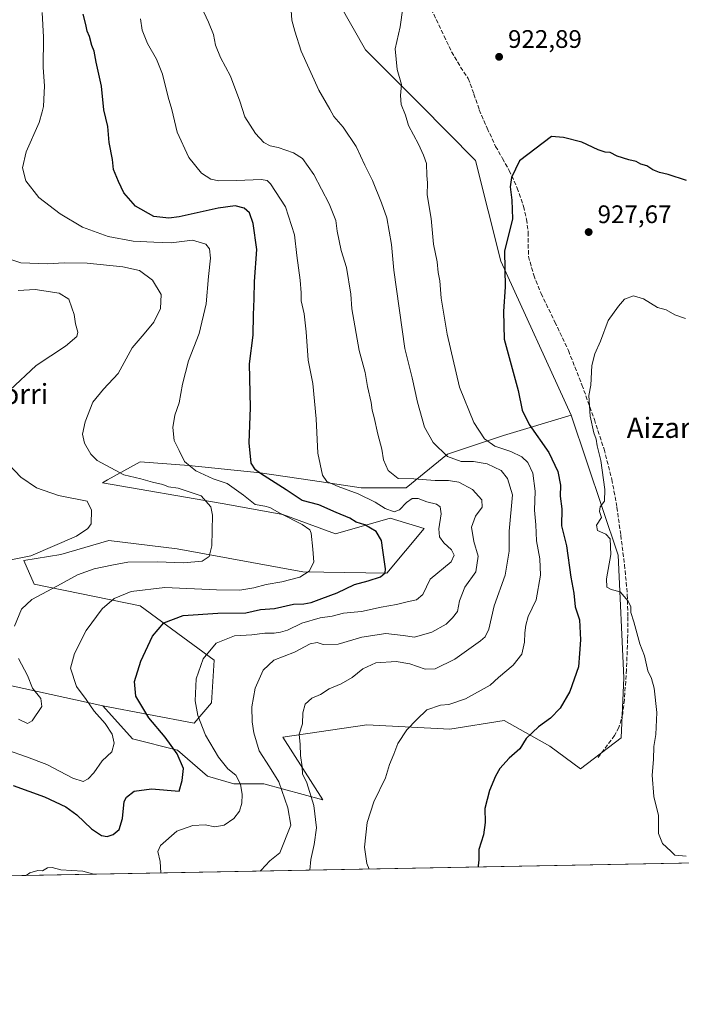
# Model space of a CAD drawing. Units: metres. Extents: x 627443 to 630905, y 4755063 to 4757440.
# Drawn here: x 630189 to 630450, y 4755063 to 4755452 of the extents above; entities that cross this region are included whole.
import ezdxf
from ezdxf.enums import TextEntityAlignment as Align

# ---------------------------------------------------------------- set-up
doc = ezdxf.new("R2010")
doc.units = ezdxf.units.M
doc.header["$MEASUREMENT"] = 0
doc.linetypes.add('DGN Style 3', pattern=[2.307223458686699, 1.648016756204785, -0.6592067024819142])
for name, color, linetype, lineweight in [('Agrupación de edificios CxS', 7, 'Continuous', 0), ('Comarca CxS', 21, 'Continuous', 0), ('Comunidad Autónoma CxS', 142, 'Continuous', 0), ('Curva de nivel maestra', 30, 'Continuous', 30), ('Curva de nivel normal', 30, 'Continuous', 0), ('Entidad de ámbito territorial CxS', 92, 'Continuous', 0), ('Matorral CxS', 135, 'Continuous', 0), ('Municipio CxS', 4, 'Continuous', 0), ('Pastizal CxS', 92, 'Continuous', 0), ('Prado CxS', 92, 'Continuous', 0), ('Provincia CxS', 1, 'Continuous', 0), ('Punto de cota en terreno', 7, 'Continuous', 0), ('Rótulo de punto de cota en terreno', 7, 'Continuous', 0), ('Senda', 7, 'DGN Style 3', 0), ('Texto cartográfico', 7, 'Continuous', 0)]:
    doc.layers.add(name, color=color, linetype=linetype, lineweight=lineweight)
doc.styles.add('Style-Arial', font='txt')

# ---------------------------------------------------------------- blocks, each defined once
blk = doc.blocks.new('*U5')
at = {"layer": 'Prado CxS', "color": 92, "linetype": 'Continuous', "lineweight": 0}
blk.add_polyline3d([(630304.2768999999, 4755477.124700001, 916.5141000000004), (630325.3101000005, 4755440.0283, 918.8188999999984), (630346.7106999997, 4755418.6231, 920.7277000000032), (630368.7812999999, 4755396.304500001, 923.1975999999995), (630378.7533, 4755356.556500001, 924.668399999995), (630406.4649, 4755295.6951, 928.5654999999971), (630379.8197, 4755287.695699999, 922.1572000000016), (630357.6322999997, 4755280.3005, 915.3600000000006), (630341.3608999997, 4755266.988100001, 909.933999999994), (630323.6107000001, 4755266.988299999, 907.1689000000043), (630304.3816999998, 4755269.948100001, 904.0106999999989), (630283.6734999996, 4755272.906500001, 900.2097999999969), (630255.5697, 4755275.865300001, 895.0305999999982), (630236.3404999999, 4755277.345699999, 892.2663999999932), (630223.5005000001, 4755270.1951, 888.5895000000019), (630221.4391000001, 4755269.0471, 888.0249999999943), (630268.7313000001, 4755260.809900001, 891.4513000000006), (630292.7023, 4755256.5023, 895.5534999999946), (630313.4833000004, 4755248.8409, 896.9618999999948), (630335.0415000003, 4755254.996300001, 903.9067000000069), (630348.5094999997, 4755250.9169, 902.9314000000013), (630333.7138999999, 4755233.361500001, 899.9470000000002), (630300.5239000004, 4755233.863299999, 894.4720999999992), (630250.9617, 4755242.877499999, 888.2333999999975), (630223.9285000004, 4755246.257300001, 886.1411999999982), (630205.0263, 4755240.648700001, 885.733600000007), (630190.4581000004, 4755238.346100001, 884.654800000004), (630194.5268999999, 4755228.928099999, 888.0660000000062), (630236.3180999998, 4755220.346100001, 896.4959999999993), (630265.6047, 4755198.9395, 905.7124999999943), (630264.4773000004, 4755182.0407, 906.2271000000038), (630257.6989000002, 4755174.115900001, 904.1647999999988), (630221.6738999998, 4755180.9157, 896.4171999999963), (630169.8589000005, 4755192.1831, 885.1487000000053)], dxfattribs=at)
blk = doc.blocks.new('*U12')
at = {"layer": 'Pastizal CxS', "color": 92, "linetype": 'Continuous', "lineweight": 0}
for points in [[(630528.9256999996, 4755452.9199, 923.9496999999974), (630542.2383000003, 4755427.760500001, 926.4302000000026), (630564.4247000003, 4755398.160300001, 929.6615000000021), (630580.6951000001, 4755367.0811, 931.9584000000032), (630588.8317, 4755349.984099999, 932.7934999999999), (630596.0708999997, 4755337.608100001, 933.2372000000032), (630604.3618999999, 4755321.229499999, 933.357999999993), (630604.8668999998, 4755312.894500001, 933.1775999999956), (630549.5729, 4755234.1479, 931.8509999999952), (630510.1969, 4755172.155900001, 930.1499999999943), (630500.6821, 4755162.905900001, 930.5043000000006), (630499.4013, 4755160.829500001, 930.5629000000046), (630470.8992, 4755119.17, 930.2255000000005), (629951.0947000004, 4755109.391000001, 868.4955000000045)], [(630169.8589000005, 4755192.1831, 885.1487000000053), (630221.6738999998, 4755180.9157, 896.4171999999963), (630233.3787000002, 4755167.888499999, 896.5818), (630251.1287000002, 4755163.450099999, 900.4100999999937), (630262.9625000004, 4755153.095699999, 901.9265000000015), (630273.3163000002, 4755150.137499999, 904.3249999999971), (630285.1495000003, 4755150.1373, 907.4799999999959), (630308.4064999997, 4755143.7357, 915.910600000003), (630292.6370999999, 4755168.5209, 912.8015000000015), (630325.7795000002, 4755173.4331, 917.968200000003), (630358.6136999996, 4755171.709100001, 921.4649000000064), (630380.0157000005, 4755175.088500001, 923.0019999999931), (630398.0377000002, 4755164.949100001, 925.8248000000023), (630410.2105, 4755156.0439, 927.5678999999947), (630426.1980999997, 4755168.327299999, 928.5049), (630427.3255000003, 4755191.986099999, 928.6695000000036), (630425.0736999996, 4755240.4301, 930.3871000000073), (630406.4649, 4755295.6951, 928.5654999999971), (630378.7533, 4755356.556500001, 924.668399999995), (630368.7812999999, 4755396.304500001, 923.1975999999995), (630346.7106999997, 4755418.6231, 920.7277000000032), (630325.3101000005, 4755440.0283, 918.8188999999984), (630304.2768999999, 4755477.124700001, 916.5141000000004)]]:
    blk.add_polyline3d(points, dxfattribs=at)
blk = doc.blocks.new('5PATER')
at = {"layer": 'Agrupación de edificios CxS', "linetype": 'Continuous', "lineweight": 0}
h = blk.add_hatch(color=51, dxfattribs=at)
edge = h.paths.add_edge_path()
edge.add_ellipse((0, 0), major_axis=(-0.1095731443231308, -0.1110710700762829), ratio=0.9994222409660322, start_angle=0, end_angle=360)

msp = doc.modelspace()

# ---------------------------------------------------------------- linework, layer by layer
at = {"layer": 'Comarca CxS', "color": 21, "linetype": 'Continuous', "lineweight": 0, "flags": 128}
msp.add_lwpolyline([(630696.5589999993, 4755457.772), (630690.9330000007, 4755446.814), (630688.4839999997, 4755443.144999999), (630682.5779999995, 4755434.233999998), (630677.5359999993, 4755427.749000001), (630672.9049999992, 4755421.794000001), (630662.2520000001, 4755408.153000002), (630653.5129999992, 4755395.602), (630637.4289999999, 4755373.333000001), (630602.5030000001, 4755318.188999998), (630597.0370000004, 4755309.557999999), (630572.8990000001, 4755277.538000001), (630542.9570000002, 4755235.137999999), (630531.9630000001, 4755216.803999999), (630528.7299999995, 4755211.413000002), (630516.2810000007, 4755191.255999999), (630513.0489999988, 4755184.574999998), (630506.8459999998, 4755173.976000001), (630503.9280000003, 4755168.054), (630499.4369999989, 4755160.776), (630470.9754193833, 4755119.171425849), (628085.6122991964, 4755074.295896356)], dxfattribs=at)
at = {"layer": 'Comunidad Autónoma CxS', "color": 142, "linetype": 'Continuous', "lineweight": 0, "flags": 128}
msp.add_lwpolyline([(628085.6122991964, 4755074.295896356), (627486.2400009714, 4755063.019982422), (627481.9684829707, 4755292.777199029), (627454.5621662994, 4756766.913334273), (627443.2300009722, 4757376.449982397), (628553.238496545, 4757397.326492718), (629600.6225088359, 4757417.025191628), (630841.8700009985, 4757440.369982398), (630854.2709573678, 4756790.873752873), (630873.2949900188, 4755794.495964929), (630886.0400009978, 4755126.979982423), (630470.9754193833, 4755119.171425849)], close=True, dxfattribs=at)
at = {"layer": 'Curva de nivel maestra', "color": 30, "linetype": 'Continuous', "lineweight": 30, "flags": 128}
for points, elevation in [([(630186.2800000003, 4755149.420100001), (630198.5899999999, 4755145.0001), (630206.9600000001, 4755141.0101), (630211.3899999997, 4755137.840100001), (630217.0999999996, 4755132.390100001), (630221.1200000001, 4755129.7401), (630223.3600000005, 4755129.340100001), (630225.7599999999, 4755130.090100001), (630228.0199999996, 4755132.120100001), (630229.4299999997, 4755136.440099999), (630230.0499999998, 4755143.100099999), (630230.9500000002, 4755144.890100001), (630233.9400000004, 4755147.270099999), (630240.7800000003, 4755148.130100001), (630251.8099999997, 4755147.170100001), (630252.9900000002, 4755151.440099999), (630253.5099999999, 4755156.100099999), (630251.0199999996, 4755161.9001), (630246.2199999997, 4755168.590100001), (630239.7999999998, 4755176.140100001), (630234.6100000005, 4755184.7501), (630234.1399999997, 4755190.4801), (630236.6200000001, 4755198.620100001), (630241.2699999996, 4755208.4801), (630245.6799999997, 4755213.6501), (630253.3700000001, 4755216.620100001), (630267.04, 4755217.5001), (630278.0800000001, 4755217.640100001), (630283.8700000001, 4755218.920100001), (630289.4400000004, 4755219.340100001), (630296.8200000003, 4755221.120100001), (630300.9500000002, 4755221.2401), (630303.79, 4755221.6801), (630308.0800000001, 4755223.3301), (630314.0999999996, 4755225.4801), (630321.0199999996, 4755228.850099999), (630326.29, 4755230.2401), (630331.2800000003, 4755231.8101), (630333.0300000003, 4755233.4901), (630333.2199999997, 4755235.0801), (630332.0800000001, 4755242.360099999), (630331.5999999996, 4755246.220100001), (630329.5, 4755249.790100001), (630325.0499999998, 4755252.340100001), (630321.6600000003, 4755253.4801), (630319.0700000003, 4755254.9901), (630313.6600000003, 4755257.2601), (630306.9000000004, 4755260.3301), (630300.2999999998, 4755262.030099999), (630294.0300000003, 4755266.2501), (630283.8700000001, 4755272.7401), (630281.8899999997, 4755274.170100001), (630280.2100000001, 4755276.770099999), (630279.3399999999, 4755284.770099999), (630279.9400000004, 4755298.770099999), (630279.5599999997, 4755316.0601), (630280.9800000006, 4755327.280099999), (630281.0300000003, 4755335.4001), (630281.2999999998, 4755341.640100001), (630281.4400000004, 4755348.5801), (630282.3600000005, 4755361.140100001), (630280.9900000002, 4755371.460100001), (630279.4600000001, 4755375.590100001), (630277.4299999997, 4755377.4901), (630273.8099999997, 4755378.390100001), (630267.1399999997, 4755377.4801), (630251.7800000003, 4755374.020099999), (630247.6699999999, 4755373.540100001), (630241.7400000002, 4755374.2501), (630234.5599999997, 4755378.280099999), (630229.8499999996, 4755383.4901), (630227.8399999999, 4755388.030099999), (630225.8899999997, 4755392.800100001), (630225.3899999997, 4755396.690099999), (630224.1600000003, 4755403.4101), (630223.6100000005, 4755409.7401), (630222.0700000003, 4755416.3201), (630221.0999999996, 4755425.7301), (630218.9800000006, 4755435.190099999), (630218.1399999997, 4755439.450099999), (630217.2599999999, 4755441.700099999), (630216.4000000004, 4755445.2501), (630215.4600000001, 4755447.420100001), (630214.8799999999, 4755450.020099999), (630213.8600000005, 4755454.100099999)], 900), ([(630452.0499999998, 4755388.440099999), (630444.7999999998, 4755390.7401), (630441.3300000001, 4755391.540100001), (630438.6600000003, 4755392.620100001), (630436.3600000005, 4755394.140100001), (630433.9900000002, 4755394.9001), (630432.1100000005, 4755395.9801), (630429.25, 4755396.5601), (630424.6200000001, 4755398.0001), (630421.9400000004, 4755399.520099999), (630419.8399999999, 4755399.640100001), (630417.1100000005, 4755400.4801), (630410.7000000002, 4755403.530099999), (630403.4299999997, 4755405.440099999), (630398.7400000002, 4755405.770099999), (630386.0800000001, 4755396.140100001), (630382.9500000002, 4755389.620100001), (630382.4500000002, 4755385.920100001), (630383.0199999996, 4755380.640100001), (630383.3200000003, 4755373.280099999), (630380.2300000006, 4755360.520099999), (630380.4199999999, 4755346.450099999), (630379.75, 4755336.640100001), (630380, 4755325.770099999), (630385.5700000003, 4755305.530099999), (630387.1299999999, 4755297.6801), (630389.8600000005, 4755291.9801), (630397.6399999997, 4755281.040100001), (630401.2199999997, 4755273.520099999), (630402.2199999997, 4755268.050100001), (630402.1699999999, 4755263.6801), (630402.75, 4755258.6801), (630402.7000000002, 4755252.0001), (630404.6799999997, 4755244.100099999), (630406.4000000004, 4755231.770099999), (630407.5800000001, 4755225.4101), (630408.0999999996, 4755220.0001), (630409.7300000006, 4755214.8201), (630410.1100000005, 4755207.020099999), (630409.7199999997, 4755201.590100001), (630409.4400000004, 4755196.3101), (630405.9500000002, 4755186.530099999), (630402.1299999999, 4755180.040100001), (630398.3799999999, 4755175.9901), (630393.6100000005, 4755172.670100001), (630388.6600000003, 4755168.050100001), (630386.2199999997, 4755163.890100001), (630382, 4755160.200099999), (630378.3099999997, 4755156.210100001), (630376.5499999998, 4755153.100099999), (630374.2699999996, 4755147.460100001), (630372.4600000001, 4755140.360099999), (630372.5, 4755134.800100001), (630371.9000000004, 4755129.920100001), (630370.0700000003, 4755124.190099999), (630370.04, 4755120.100099999), (630369.75, 4755117.770099999), (630369.7862999998, 4755117.267999999)], 925)]:
    msp.add_lwpolyline(points, dxfattribs=dict(at, elevation=elevation))
at = {"layer": 'Curva de nivel normal', "color": 30, "linetype": 'Continuous', "lineweight": 0, "flags": 128}
for points, elevation in [([(630303.3471999997, 4755116.017999999), (630303.75, 4755120.279999999), (630305.0700000003, 4755126.180000001), (630305.9199999999, 4755132.66), (630304.9199999999, 4755141.539999999), (630302.1500000004, 4755150.439999999), (630300.4500000002, 4755154.07), (630300.2599999999, 4755156.880000001), (630299.6100000005, 4755161.25), (630299.4800000006, 4755165.689999999), (630299.1799999997, 4755169.77), (630300.4600000001, 4755173.859999999), (630300.6100000005, 4755178.140000001), (630301.5499999998, 4755181.59), (630304.0599999997, 4755183.9), (630307.5999999996, 4755185.359999999), (630310.9600000001, 4755187.600000001), (630315.6399999997, 4755189.57), (630320.0700000003, 4755192.050000001), (630324.2699999996, 4755195.529999999), (630329.3799999999, 4755197.92), (630337.4100000003, 4755198.369999999), (630342.75, 4755197.560000001), (630348.8499999996, 4755195.42), (630352.8099999997, 4755195.480000001), (630360.6100000005, 4755199.4), (630370.7000000002, 4755206.58), (630372.5099999999, 4755208.199999999), (630374, 4755211.24), (630376.1200000001, 4755220.380000001), (630380.4699999997, 4755232.51), (630382.0599999997, 4755242.02), (630381.9900000002, 4755249.949999999), (630383.3600000005, 4755264.24), (630381.4100000003, 4755270.74), (630378.8099999997, 4755273.880000001), (630373.2800000003, 4755276.560000001), (630367.9000000004, 4755277.460000001), (630363, 4755277.4), (630357.6100000005, 4755279.430000001), (630351.9600000001, 4755284.930000001), (630348.5300000003, 4755290.980000001), (630345.79, 4755300.9), (630343.7199999997, 4755310.480000001), (630340.8399999999, 4755322.09), (630336.5, 4755353.029999999), (630335.6100000005, 4755363.08), (630333.7699999996, 4755373.699999999), (630331.5700000003, 4755379.529999999), (630328.0099999999, 4755388.430000001), (630325.0199999996, 4755394.430000001), (630321.6100000005, 4755401.850000001), (630316.5499999998, 4755409.460000001), (630312.7699999996, 4755413.730000001), (630311.2300000006, 4755416.539999999), (630306.8600000005, 4755424.119999999), (630299.8499999996, 4755439.439999999), (630297.3799999999, 4755447.439999999), (630296.2400000002, 4755451.77), (630295.7800000003, 4755457.4)], 915), ([(630176.3399999999, 4755165.970000001), (630191.54, 4755160.710000001), (630199.4600000001, 4755157.800000001), (630209.8099999997, 4755152.310000001), (630213.8099999997, 4755151.060000001), (630215.8099999997, 4755152.02), (630218.0199999996, 4755154.5), (630221.3399999999, 4755159.25), (630225.1100000005, 4755162.74), (630226.0999999996, 4755166.199999999), (630225.2400000002, 4755169.66), (630222.5700000003, 4755173.92), (630218.2599999999, 4755178.810000001), (630214.9900000002, 4755183.480000001), (630211.29, 4755188.58), (630208.8099999997, 4755195.77), (630210.4400000004, 4755201.550000001), (630215.0700000003, 4755210.699999999), (630221.3899999997, 4755219.210000001), (630226.1399999997, 4755223.279999999), (630232.8099999997, 4755226.060000001), (630246.1399999997, 4755227.640000001), (630266.4800000006, 4755226.680000001), (630275.7400000002, 4755226.550000001), (630281.1799999997, 4755227.460000001), (630286.0700000003, 4755228.859999999), (630292.2400000002, 4755229.859999999), (630299.4199999999, 4755231.74), (630303.0700000003, 4755234.039999999), (630304.8799999999, 4755237.619999999), (630304.4699999997, 4755242.76), (630303.8200000003, 4755249.119999999), (630303.2699999996, 4755250.449999999), (630300.29, 4755252.57), (630291.4400000004, 4755256.99), (630287.5999999996, 4755259.210000001), (630285.5, 4755259.789999999), (630281.75, 4755260.380000001), (630277.1900000004, 4755264.08), (630270.7400000002, 4755268.789999999), (630265.1900000004, 4755270.529999999), (630258.3399999999, 4755273.720000001), (630253.8399999999, 4755277.480000001), (630251.75, 4755281.710000001), (630249.8200000003, 4755285.779999999), (630249.2000000002, 4755290.83), (630250.04, 4755295.66), (630251.79, 4755300.57), (630253.0800000001, 4755307.980000001), (630255.4100000003, 4755317.16), (630259.5999999996, 4755327.949999999), (630262.4000000004, 4755339.66), (630263.3099999997, 4755350.430000001), (630264.0899999999, 4755357.720000001), (630263.7699999996, 4755361.4), (630262.2599999999, 4755363.220000001), (630257.0099999999, 4755364.859999999), (630248.5599999997, 4755363.75), (630241.79, 4755364.029999999), (630233.5599999997, 4755364.430000001), (630223.7000000002, 4755366.230000001), (630213.5700000003, 4755369.980000001), (630204.7800000003, 4755375.199999999), (630196.3799999999, 4755381.76), (630191.2800000003, 4755388.26), (630189.9100000003, 4755393.480000001), (630191.3399999999, 4755399.75), (630196.4600000001, 4755411.369999999), (630197.6299999999, 4755415.5), (630198.1600000003, 4755417.699999999), (630198.2999999998, 4755420.439999999), (630198.6600000003, 4755425.75), (630198.04, 4755433.02), (630198.1500000004, 4755445.08), (630197.6100000005, 4755454.810000001)], 895), ([(630283.7777000006, 4755115.649700001), (630284.0899999999, 4755116.01), (630287.5899999999, 4755119.640000001), (630291.4400000004, 4755122.890000001), (630295.8700000001, 4755133.77), (630294.6299999999, 4755140.680000001), (630291.04, 4755150.930000001), (630287.4699999997, 4755156.77), (630283.2999999998, 4755163.15), (630281.2100000001, 4755170.27), (630280.5700000003, 4755174.640000001), (630280.4199999999, 4755180.480000001), (630281.6900000004, 4755187.84), (630284.9600000001, 4755194.980000001), (630289.0599999997, 4755198.949999999), (630297.2800000003, 4755202.109999999), (630303.4500000002, 4755205.41), (630306.1600000003, 4755205.980000001), (630308.5499999998, 4755205.100000001), (630314.4800000006, 4755205.300000001), (630323.8099999997, 4755208.100000001), (630333.3099999997, 4755209.5), (630340.1299999999, 4755208.74), (630344.6399999997, 4755208.100000001), (630351.4800000006, 4755209.970000001), (630357.0899999999, 4755213.140000001), (630359.6200000001, 4755215.699999999), (630361.6399999997, 4755218.17), (630362.4299999997, 4755222.380000001), (630364.4699999997, 4755227.84), (630368.9000000004, 4755233.850000001), (630369.7999999998, 4755240.08), (630368.0199999996, 4755245.850000001), (630367.1200000001, 4755251.439999999), (630368.7199999997, 4755255.77), (630371.3200000003, 4755259.439999999), (630371.2699999996, 4755262.24), (630367.4800000006, 4755266.300000001), (630362.0999999996, 4755269.199999999), (630358.0099999999, 4755269.970000001), (630352.7400000002, 4755269.91), (630344.4400000004, 4755270.550000001), (630338.1600000003, 4755270.640000001), (630334.2699999996, 4755273.890000001), (630332.4400000004, 4755278.07), (630331.7100000001, 4755282.34), (630330.1299999999, 4755288.26), (630328.7800000003, 4755294.789999999), (630327.9400000004, 4755297.74), (630327.4900000002, 4755300.779999999), (630326.0599999997, 4755307.050000001), (630325.1299999999, 4755312.550000001), (630322.8200000003, 4755321.300000001), (630319.9600000001, 4755337.74), (630319.5, 4755343.460000001), (630317.79, 4755354.08), (630315.7599999999, 4755360.720000001), (630314.1699999999, 4755368.460000001), (630313.6399999997, 4755372.59), (630310.9800000006, 4755379.24), (630304.9400000004, 4755390.84), (630300.4400000004, 4755397.100000001), (630296.8600000005, 4755399.359999999), (630290.8099999997, 4755401.42), (630287.7100000001, 4755402.109999999), (630285.1699999999, 4755403.480000001), (630281.9100000003, 4755407), (630277.7199999997, 4755413.52), (630275.6799999997, 4755419.699999999), (630271.9600000001, 4755429.65), (630268.04, 4755436.930000001), (630266.0700000003, 4755441.800000001), (630265.25, 4755446.039999999), (630263.3399999999, 4755451.01), (630261.5300000003, 4755454.869999999)], 910), ([(630340.0499999998, 4755456.57), (630338.9699999997, 4755449.15), (630337.0300000003, 4755440.369999999), (630337.7599999999, 4755432.24), (630339.4800000006, 4755426.300000001), (630339.1399999997, 4755422), (630339.3399999999, 4755418.49), (630341.0599999997, 4755414.210000001), (630342.3200000003, 4755410.140000001), (630346.2400000002, 4755402.76), (630348.25, 4755398.359999999), (630349.4199999999, 4755395.17), (630349.5499999998, 4755390.439999999), (630349.7699999996, 4755387.439999999), (630349.6699999999, 4755382.730000001), (630351.2000000002, 4755373.4), (630352.1200000001, 4755363.24), (630353.5300000003, 4755356.289999999), (630353.9400000004, 4755352.119999999), (630354.5999999996, 4755348.77), (630355.2300000006, 4755341.9), (630357.54, 4755327.66), (630362.3799999999, 4755306.800000001), (630368, 4755292.859999999), (630372.3300000001, 4755286.380000001), (630376.2999999998, 4755283.470000001), (630382.7000000002, 4755281.32), (630386.9800000006, 4755279.279999999), (630389.3399999999, 4755276.960000001), (630391.2999999998, 4755272.810000001), (630392.2100000001, 4755265.720000001), (630392.0199999996, 4755258.25), (630392.4699999997, 4755252.449999999), (630392.8099999997, 4755246.100000001), (630394.1699999999, 4755238.980000001), (630394.4100000003, 4755232.550000001), (630392.6500000004, 4755222.77), (630389.4900000002, 4755216.26), (630388.6399999997, 4755212.75), (630388.1699999999, 4755209.689999999), (630388.0899999999, 4755206.029999999), (630387.04, 4755201.359999999), (630383.6399999997, 4755197.029999999), (630377.8099999997, 4755192.130000001), (630374.4699999997, 4755189.060000001), (630364.7800000003, 4755183.67), (630358.1500000004, 4755181.4), (630354.8399999999, 4755181.199999999), (630349.4600000001, 4755179.350000001), (630345.5999999996, 4755175.550000001), (630341.5800000001, 4755171.380000001), (630338, 4755166.100000001), (630336.4199999999, 4755161.77), (630334.8300000001, 4755157.77), (630333.1399999997, 4755152.5), (630328.5300000003, 4755143.039999999), (630325.9299999997, 4755134.84), (630324.8799999999, 4755125.100000001), (630325.8799999999, 4755118.680000001), (630326.7152000006, 4755116.457599999)], 920), ([(630244.5766000003, 4755114.9122), (630244.2000000002, 4755119.439999999), (630243.2800000003, 4755123.390000001), (630244.3200000003, 4755125.699999999), (630250.8099999997, 4755131.350000001), (630257.2000000002, 4755133.66), (630262.0199999996, 4755133.9), (630265.7800000003, 4755133.180000001), (630269.4699999997, 4755133.74), (630273.3899999997, 4755136.4), (630275.5999999996, 4755139.369999999), (630276.4600000001, 4755142.52), (630276.6200000001, 4755145.939999999), (630275.9100000003, 4755149.939999999), (630274.1100000005, 4755153.480000001), (630270.9699999997, 4755156.08), (630267.2300000006, 4755160.67), (630262.1799999997, 4755169.310000001), (630259.1399999997, 4755177.109999999), (630258.1299999999, 4755182.930000001), (630258.4400000004, 4755191.550000001), (630261.2400000002, 4755199.539999999), (630266.3300000001, 4755205.65), (630273.6200000001, 4755208.5), (630280.4000000004, 4755208.9), (630285.5899999999, 4755209.550000001), (630289.2000000002, 4755209.57), (630291.7400000002, 4755210.07), (630294.4800000006, 4755210.74), (630300.1900000004, 4755213.550000001), (630307.3799999999, 4755215.67), (630312.0800000001, 4755216.369999999), (630316.5700000003, 4755217.529999999), (630323.7300000006, 4755218.119999999), (630331.4500000002, 4755219.930000001), (630337.4800000006, 4755220.880000001), (630341.8099999997, 4755222.029999999), (630345.4900000002, 4755222.779999999), (630347.9199999999, 4755224.92), (630350.7699999996, 4755230.949999999), (630359.1200000001, 4755237.74), (630360.2699999996, 4755240.359999999), (630359.2699999996, 4755242.550000001), (630356.2400000002, 4755245.350000001), (630354.54, 4755247.720000001), (630354.2100000001, 4755250.77), (630355.1799999997, 4755256.77), (630354.8200000003, 4755259.58), (630353.2599999999, 4755260.619999999), (630349.5599999997, 4755261.550000001), (630346.0800000001, 4755262.800000001), (630343.7800000003, 4755262.75), (630341.4600000001, 4755261.289999999), (630338.75, 4755258.34), (630336.6799999997, 4755257.539999999), (630333.0599999997, 4755258.92), (630329.1399999997, 4755261.4), (630322.4400000004, 4755264.66), (630314.4900000002, 4755267.600000001), (630309.9800000006, 4755269.58), (630308.3499999996, 4755272.050000001), (630306.4299999997, 4755280.720000001), (630305.7999999998, 4755294.27), (630304.54, 4755308.230000001), (630302.6699999999, 4755317.480000001), (630301.9000000004, 4755328.619999999), (630301.0599999997, 4755335.74), (630299.8600000005, 4755340.880000001), (630299.9100000003, 4755344.050000001), (630299.54, 4755349.09), (630298.1399999997, 4755358.76), (630297.3300000001, 4755366.960000001), (630293.6600000003, 4755377.949999999), (630287.7599999999, 4755387.060000001), (630286.5, 4755388.369999999), (630284.1200000001, 4755388.779999999), (630274.4900000002, 4755388.449999999), (630267.3499999996, 4755388.33), (630264.2800000003, 4755389), (630260.5700000003, 4755391.25), (630255.5599999997, 4755397.539999999), (630250.9600000001, 4755407.560000001), (630248.8499999996, 4755416.42), (630247.4400000004, 4755421.359999999), (630245.2100000001, 4755430.42), (630242.8600000005, 4755436.279999999), (630239.2800000003, 4755442.480000001), (630237.1699999999, 4755447.75), (630236.4600000001, 4755452.300000001)], 905), ([(630186.7300000006, 4755212.4), (630189.54, 4755219.060000001), (630193.6299999999, 4755222.850000001), (630203.7400000002, 4755228.32), (630211.6299999999, 4755232.710000001), (630218.1399999997, 4755234.980000001), (630225.1600000003, 4755236.49), (630231.54, 4755237.640000001), (630243.1600000003, 4755237.74), (630253.4800000006, 4755237.34), (630260.8099999997, 4755238.02), (630263.5899999999, 4755239.880000001), (630264.5899999999, 4755244.130000001), (630264.9500000002, 4755256.220000001), (630264.1900000004, 4755259.51), (630260.4800000006, 4755263.800000001), (630251.4000000004, 4755266.83), (630247.5099999999, 4755267.480000001), (630245.2999999998, 4755268.300000001), (630241.2100000001, 4755269.26), (630236.5800000001, 4755270.539999999), (630229.9400000004, 4755272.189999999), (630219.3799999999, 4755277.83), (630216.9500000002, 4755280.300000001), (630214.3899999997, 4755284.689999999), (630213.6399999997, 4755288.16), (630214.6600000003, 4755293.050000001), (630217.6600000003, 4755300.84), (630221.8799999999, 4755305.949999999), (630227.6600000003, 4755312.16), (630233.1699999999, 4755322.279999999), (630237.9000000004, 4755327.869999999), (630241.6900000004, 4755332.52), (630244.4199999999, 4755337.789999999), (630244.6100000005, 4755343.4), (630241.2199999997, 4755349.109999999), (630236.0999999996, 4755352.84), (630229.4800000006, 4755354.300000001), (630215.4800000006, 4755355.720000001), (630206.3799999999, 4755355.92), (630199.7599999999, 4755355.439999999), (630189.2999999998, 4755355.930000001), (630182.4600000001, 4755358.09)], 890), ([(630184.8899999997, 4755305.66), (630195.3200000003, 4755315.33), (630206.9000000004, 4755323.01), (630211.3300000001, 4755326.75), (630211.7400000002, 4755328.49), (630210.79, 4755331.810000001), (630210.3700000001, 4755335.439999999), (630209.4199999999, 4755338.100000001), (630208.2599999999, 4755341.480000001), (630204.4500000002, 4755343.939999999), (630194.8600000005, 4755345.310000001), (630188.1399999997, 4755344.9)], 885), ([(630451.5499999998, 4755333.859999999), (630447.4500000002, 4755335.41), (630443.9900000002, 4755337.289999999), (630440.5899999999, 4755338.210000001), (630435.0499999998, 4755341.680000001), (630431.0700000003, 4755342.82), (630427.5700000003, 4755341.59), (630425.1699999999, 4755338.77), (630421.0999999996, 4755333.060000001), (630418.0599999997, 4755324.92), (630415.7800000003, 4755319.91), (630414.6299999999, 4755315.300000001), (630414.2800000003, 4755307.57), (630413.4900000002, 4755303.449999999), (630414.0099999999, 4755295.300000001), (630415.3799999999, 4755288.680000001), (630416.3300000001, 4755286.180000001), (630416.7699999996, 4755283.550000001), (630418.1799999997, 4755277.82), (630419.7699999996, 4755266.310000001), (630419.5999999996, 4755261.76), (630417.9000000004, 4755259.49), (630417.7000000002, 4755257.66), (630418.4900000002, 4755255.300000001), (630416.5300000003, 4755252.289999999), (630416.8200000003, 4755250.119999999), (630420.1600000003, 4755248.779999999), (630421.8399999999, 4755246.930000001), (630422.0899999999, 4755240.680000001), (630420.3899999997, 4755231.09), (630420.5199999996, 4755227.84), (630422.2400000002, 4755226.890000001), (630425.7699999996, 4755225.91), (630429.04, 4755222.32), (630430, 4755220), (630430.04, 4755217.800000001), (630431.2400000002, 4755214.100000001), (630433.54, 4755205.4), (630435.4500000002, 4755200.619999999), (630436.7800000003, 4755194.730000001), (630438.2400000002, 4755191.77), (630439.2999999998, 4755187.9), (630440.2400000002, 4755178.300000001), (630439.8799999999, 4755169.619999999), (630439.1600000003, 4755164.84), (630438.9600000001, 4755159.680000001), (630438.4400000004, 4755153.5), (630439.1299999999, 4755145.130000001), (630440.9199999999, 4755137.600000001), (630440.8899999997, 4755130.5), (630442.5899999999, 4755126.59), (630445.8099999997, 4755123.449999999), (630447.4400000004, 4755121.890000001), (630451.9100000003, 4755121.529999999)], 930), ([(630183.2999999998, 4755238.17), (630193.1399999997, 4755240.109999999), (630211.2000000002, 4755247.890000001), (630215.7000000002, 4755250.9), (630217.0599999997, 4755252.859999999), (630217.2000000002, 4755258.24), (630215.4000000004, 4755261.77), (630204.0999999996, 4755264.02), (630195.4100000003, 4755267.029999999), (630189.3099999997, 4755271.27), (630184.5599999997, 4755276.189999999)], 885), ([(630188.2699999996, 4755175.600000001), (630191.8799999999, 4755173.970000001), (630193.7800000003, 4755175.050000001), (630197.5199999996, 4755180.59), (630197.1799999997, 4755183.859999999), (630193.8399999999, 4755187.9), (630191.8799999999, 4755192.949999999), (630188.3499999996, 4755199.640000001)], 890), ([(630191.3717, 4755113.9113), (630192.7599999999, 4755114.9), (630196, 4755115.92), (630197.8600000005, 4755115.76), (630199.7599999999, 4755116.880000001), (630201.5899999999, 4755117.100000001), (630205.0899999999, 4755116.08), (630213.7000000002, 4755115.600000001), (630218.0040999996, 4755114.4123)], 905)]:
    msp.add_lwpolyline(points, dxfattribs=dict(at, elevation=elevation))
at = {"layer": 'Entidad de ámbito territorial CxS', "color": 92, "linetype": 'Continuous', "lineweight": 0, "flags": 128}
msp.add_lwpolyline([(630696.5589999993, 4755457.772), (630690.9330000007, 4755446.814), (630688.4839999997, 4755443.144999999), (630682.5779999995, 4755434.233999998), (630677.5359999993, 4755427.749000001), (630672.9049999992, 4755421.794000001), (630662.2520000001, 4755408.153000002), (630653.5129999992, 4755395.602), (630637.4289999999, 4755373.333000001), (630602.5030000001, 4755318.188999998), (630597.0370000004, 4755309.557999999), (630572.8990000001, 4755277.538000001), (630542.9570000002, 4755235.137999999), (630531.9630000001, 4755216.803999999), (630528.7299999995, 4755211.413000002), (630516.2810000007, 4755191.255999999), (630513.0489999988, 4755184.574999998), (630506.8459999998, 4755173.976000001), (630503.9280000003, 4755168.054), (630499.4369999989, 4755160.776), (630470.9754193833, 4755119.171425849), (628085.6122991964, 4755074.295896356)], dxfattribs=at)
at = {"layer": 'Matorral CxS', "color": 135, "linetype": 'Continuous', "lineweight": 0}
msp.add_polyline3d([(630221.6738999998, 4755180.9157, 896.4171999999963), (630257.6989000002, 4755174.115900001, 904.1647999999988), (630264.4773000004, 4755182.0407, 906.2271000000038), (630265.6047, 4755198.9395, 905.7124999999943), (630236.3180999998, 4755220.346100001, 896.4959999999993), (630194.5268999999, 4755228.928099999, 888.0660000000062), (630190.4581000004, 4755238.346100001, 884.654800000004), (630205.0263, 4755240.648700001, 885.733600000007), (630223.9285000004, 4755246.257300001, 886.1411999999982), (630250.9617, 4755242.877499999, 888.2333999999975), (630300.5239000004, 4755233.863299999, 894.4720999999992), (630333.7138999999, 4755233.361500001, 899.9470000000002), (630348.5094999997, 4755250.9169, 902.9314000000013), (630335.0415000003, 4755254.996300001, 903.9067000000069), (630313.4833000004, 4755248.8409, 896.9618999999948), (630292.7023, 4755256.5023, 895.5534999999946), (630268.7313000001, 4755260.809900001, 891.4513000000006), (630221.4391000001, 4755269.0471, 888.0249999999943), (630223.5005000001, 4755270.1951, 888.5895000000019), (630236.3404999999, 4755277.345699999, 892.2663999999932), (630255.5697, 4755275.865300001, 895.0305999999982), (630283.6734999996, 4755272.906500001, 900.2097999999969), (630304.3816999998, 4755269.948100001, 904.0106999999989), (630323.6107000001, 4755266.988299999, 907.1689000000043), (630341.3608999997, 4755266.988100001, 909.933999999994), (630357.6322999997, 4755280.3005, 915.3600000000006), (630379.8197, 4755287.695699999, 922.1572000000016), (630406.4649, 4755295.6951, 928.5654999999971), (630425.0736999996, 4755240.4301, 930.3871000000073), (630427.3255000003, 4755191.986099999, 928.6695000000036), (630426.1980999997, 4755168.327299999, 928.5049), (630410.2105, 4755156.0439, 927.5678999999947), (630398.0377000002, 4755164.949100001, 925.8248000000023), (630380.0157000005, 4755175.088500001, 923.0019999999931), (630358.6136999996, 4755171.709100001, 921.4649000000064), (630325.7795000002, 4755173.4331, 917.968200000003), (630292.6370999999, 4755168.5209, 912.8015000000015), (630308.4064999997, 4755143.7357, 915.910600000003), (630285.1495000003, 4755150.1373, 907.4799999999959), (630273.3163000002, 4755150.137499999, 904.3249999999971), (630262.9625000004, 4755153.095699999, 901.9265000000015), (630251.1287000002, 4755163.450099999, 900.4100999999937), (630233.3787000002, 4755167.888499999, 896.5818)], close=True, dxfattribs=at)
for points in [[(630221.6738999998, 4755180.9157, 896.4171999999963), (630257.6989000002, 4755174.115900001, 904.1647999999988), (630264.4773000004, 4755182.0407, 906.2271000000038), (630265.6047, 4755198.9395, 905.7124999999943), (630236.3180999998, 4755220.346100001, 896.4959999999993), (630194.5268999999, 4755228.928099999, 888.0660000000062), (630190.4581000004, 4755238.346100001, 884.654800000004), (630205.0263, 4755240.648700001, 885.733600000007), (630223.9285000004, 4755246.257300001, 886.1411999999982), (630250.9617, 4755242.877499999, 888.2333999999975), (630300.5239000004, 4755233.863299999, 894.4720999999992), (630333.7138999999, 4755233.361500001, 899.9470000000002), (630348.5094999997, 4755250.9169, 902.9314000000013), (630335.0415000003, 4755254.996300001, 903.9067000000069), (630313.4833000004, 4755248.8409, 896.9618999999948), (630292.7023, 4755256.5023, 895.5534999999946), (630268.7313000001, 4755260.809900001, 891.4513000000006), (630221.4391000001, 4755269.0471, 888.0249999999943), (630223.5005000001, 4755270.1951, 888.5895000000019), (630236.3404999999, 4755277.345699999, 892.2663999999932), (630255.5697, 4755275.865300001, 895.0305999999982), (630283.6734999996, 4755272.906500001, 900.2097999999969), (630304.3816999998, 4755269.948100001, 904.0106999999989), (630323.6107000001, 4755266.988299999, 907.1689000000043), (630341.3608999997, 4755266.988100001, 909.933999999994), (630357.6322999997, 4755280.3005, 915.3600000000006), (630379.8197, 4755287.695699999, 922.1572000000016), (630406.4649, 4755295.6951, 928.5654999999971)], [(630221.6738999998, 4755180.9157, 896.4171999999963), (630233.3787000002, 4755167.888499999, 896.5818), (630251.1287000002, 4755163.450099999, 900.4100999999937), (630262.9625000004, 4755153.095699999, 901.9265000000015), (630273.3163000002, 4755150.137499999, 904.3249999999971), (630285.1495000003, 4755150.1373, 907.4799999999959), (630308.4064999997, 4755143.7357, 915.910600000003), (630292.6370999999, 4755168.5209, 912.8015000000015), (630325.7795000002, 4755173.4331, 917.968200000003), (630358.6136999996, 4755171.709100001, 921.4649000000064), (630380.0157000005, 4755175.088500001, 923.0019999999931), (630398.0377000002, 4755164.949100001, 925.8248000000023), (630410.2105, 4755156.0439, 927.5678999999947), (630426.1980999997, 4755168.327299999, 928.5049), (630427.3255000003, 4755191.986099999, 928.6695000000036), (630425.0736999996, 4755240.4301, 930.3871000000073), (630406.4649, 4755295.6951, 928.5654999999971)]]:
    msp.add_polyline3d(points, dxfattribs=at)
at = {"layer": 'Municipio CxS', "color": 4, "linetype": 'Continuous', "lineweight": 0, "flags": 128}
msp.add_lwpolyline([(630696.5589999993, 4755457.772), (630690.9330000007, 4755446.814), (630688.4839999997, 4755443.144999999), (630682.5779999995, 4755434.233999998), (630677.5359999993, 4755427.749000001), (630672.9049999992, 4755421.794000001), (630662.2520000001, 4755408.153000002), (630653.5129999992, 4755395.602), (630637.4289999999, 4755373.333000001), (630602.5030000001, 4755318.188999998), (630597.0370000004, 4755309.557999999), (630572.8990000001, 4755277.538000001), (630542.9570000002, 4755235.137999999), (630531.9630000001, 4755216.803999999), (630528.7299999995, 4755211.413000002), (630516.2810000007, 4755191.255999999), (630513.0489999988, 4755184.574999998), (630506.8459999998, 4755173.976000001), (630503.9280000003, 4755168.054), (630499.4369999989, 4755160.776), (630470.9754193833, 4755119.171425849), (628085.6122991964, 4755074.295896356)], dxfattribs=at)
at = {"layer": 'Pastizal CxS', "color": 92, "linetype": 'Continuous', "lineweight": 0, "extrusion": (-0.1180448304627039, -0.002220767560943074, 0.9930057835644623), "elevation": -84060.04179162066, "flags": 128}
msp.add_lwpolyline([(-4742419.015479794, 714875.7748850952), (-4742419.015479794, 714353.0270379179)], dxfattribs=at)
at = {"layer": 'Pastizal CxS', "color": 92, "linetype": 'Continuous', "lineweight": 0}
for points in [[(630304.2768999999, 4755477.124700001, 916.5141000000004), (630325.3101000005, 4755440.0283, 918.8188999999984), (630346.7106999997, 4755418.6231, 920.7277000000032), (630368.7812999999, 4755396.304500001, 923.1975999999995), (630378.7533, 4755356.556500001, 924.668399999995), (630406.4649, 4755295.6951, 928.5654999999971)], [(630221.6738999998, 4755180.9157, 896.4171999999963), (630233.3787000002, 4755167.888499999, 896.5818), (630251.1287000002, 4755163.450099999, 900.4100999999937), (630262.9625000004, 4755153.095699999, 901.9265000000015), (630273.3163000002, 4755150.137499999, 904.3249999999971), (630285.1495000003, 4755150.1373, 907.4799999999959), (630308.4064999997, 4755143.7357, 915.910600000003), (630292.6370999999, 4755168.5209, 912.8015000000015), (630325.7795000002, 4755173.4331, 917.968200000003), (630358.6136999996, 4755171.709100001, 921.4649000000064), (630380.0157000005, 4755175.088500001, 923.0019999999931), (630398.0377000002, 4755164.949100001, 925.8248000000023), (630410.2105, 4755156.0439, 927.5678999999947), (630426.1980999997, 4755168.327299999, 928.5049), (630427.3255000003, 4755191.986099999, 928.6695000000036), (630425.0736999996, 4755240.4301, 930.3871000000073), (630406.4649, 4755295.6951, 928.5654999999971)], [(630221.6738999998, 4755180.9157, 896.4171999999963), (630169.8589000005, 4755192.1831, 885.1487000000053), (630137.7801000001, 4755210.228700001, 880.9676999999939), (630124.8031000001, 4755215.8421, 879.607600000003), (630106.7811000004, 4755227.1085, 876.7614999999934), (630060.5988999996, 4755220.3507, 873.0004000000046), (630015.5422999999, 4755216.971899999, 868.7611999999936), (630000.8985000001, 4755222.6053, 866.979600000006), (629936.1309000002, 4755218.205700001, 861.4946999999958), (629932.8487, 4755166.767100001, 863.0700999999973), (629950.3472999996, 4755110.949100001, 868.345300000001), (629951.0946000004, 4755109.391100001, 868.4955000000045)]]:
    msp.add_polyline3d(points, dxfattribs=at)
at = {"layer": 'Prado CxS', "color": 92, "linetype": 'Continuous', "lineweight": 0}
for points in [[(630304.2768999999, 4755477.124700001, 916.5141000000004), (630325.3101000005, 4755440.0283, 918.8188999999984), (630346.7106999997, 4755418.6231, 920.7277000000032), (630368.7812999999, 4755396.304500001, 923.1975999999995), (630378.7533, 4755356.556500001, 924.668399999995), (630406.4649, 4755295.6951, 928.5654999999971)], [(630221.6738999998, 4755180.9157, 896.4171999999963), (630257.6989000002, 4755174.115900001, 904.1647999999988), (630264.4773000004, 4755182.0407, 906.2271000000038), (630265.6047, 4755198.9395, 905.7124999999943), (630236.3180999998, 4755220.346100001, 896.4959999999993), (630194.5268999999, 4755228.928099999, 888.0660000000062), (630190.4581000004, 4755238.346100001, 884.654800000004), (630205.0263, 4755240.648700001, 885.733600000007), (630223.9285000004, 4755246.257300001, 886.1411999999982), (630250.9617, 4755242.877499999, 888.2333999999975), (630300.5239000004, 4755233.863299999, 894.4720999999992), (630333.7138999999, 4755233.361500001, 899.9470000000002), (630348.5094999997, 4755250.9169, 902.9314000000013), (630335.0415000003, 4755254.996300001, 903.9067000000069), (630313.4833000004, 4755248.8409, 896.9618999999948), (630292.7023, 4755256.5023, 895.5534999999946), (630268.7313000001, 4755260.809900001, 891.4513000000006), (630221.4391000001, 4755269.0471, 888.0249999999943), (630223.5005000001, 4755270.1951, 888.5895000000019), (630236.3404999999, 4755277.345699999, 892.2663999999932), (630255.5697, 4755275.865300001, 895.0305999999982), (630283.6734999996, 4755272.906500001, 900.2097999999969), (630304.3816999998, 4755269.948100001, 904.0106999999989), (630323.6107000001, 4755266.988299999, 907.1689000000043), (630341.3608999997, 4755266.988100001, 909.933999999994), (630357.6322999997, 4755280.3005, 915.3600000000006), (630379.8197, 4755287.695699999, 922.1572000000016), (630406.4649, 4755295.6951, 928.5654999999971)], [(630221.6738999998, 4755180.9157, 896.4171999999963), (630169.8589000005, 4755192.1831, 885.1487000000053), (630137.7801000001, 4755210.228700001, 880.9676999999939), (630124.8031000001, 4755215.8421, 879.607600000003), (630106.7811000004, 4755227.1085, 876.7614999999934), (630060.5988999996, 4755220.3507, 873.0004000000046), (630015.5422999999, 4755216.971899999, 868.7611999999936), (630000.8985000001, 4755222.6053, 866.979600000006), (629936.1309000002, 4755218.205700001, 861.4946999999958), (629932.8487, 4755166.767100001, 863.0700999999973), (629950.3472999996, 4755110.949100001, 868.345300000001), (629951.0946000004, 4755109.391100001, 868.4955000000045)]]:
    msp.add_polyline3d(points, dxfattribs=at)
at = {"layer": 'Provincia CxS', "color": 1, "linetype": 'Continuous', "lineweight": 0, "flags": 128}
msp.add_lwpolyline([(628085.6122991964, 4755074.295896356), (627486.2400009714, 4755063.019982422), (627481.9684829707, 4755292.777199029), (627454.5621662994, 4756766.913334273), (627443.2300009722, 4757376.449982397), (628553.238496545, 4757397.326492718), (629600.6225088359, 4757417.025191628), (630841.8700009985, 4757440.369982398), (630854.2709573678, 4756790.873752873), (630873.2949900188, 4755794.495964929), (630886.0400009978, 4755126.979982423), (630470.9754193833, 4755119.171425849)], close=True, dxfattribs=at)
at = {"layer": 'Senda', "color": 7, "linetype": 'DGN Style 3', "lineweight": 0}
msp.add_polyline3d([(630348.2625000002, 4755462.4167, 920.4054000000034), (630356.3059, 4755445.483300001, 921.1731000000001), (630359.2978999997, 4755439.174100001, 921.6797999999982), (630364.0500999996, 4755431.2601, 922.3604999999952), (630365.8601000002, 4755428.720100001, 922.5377000000008), (630368.1201, 4755422.540100001, 922.919399999999), (630370.2100999998, 4755416.300100001, 923.3230999999943), (630373.3501000004, 4755409.0601, 923.667300000001), (630376.6700999998, 4755401.9001, 924.0681999999942), (630379.3400999998, 4755397.130100001, 924.4263999999966), (630382.0500999996, 4755392.370100001, 924.867499999993), (630385.1801000005, 4755385.440099999, 925.358699999997), (630387.6801000005, 4755378.220100001, 925.6601999999986), (630388.8300999999, 4755373.100099999, 925.9116000000067), (630389.5301000001, 4755367.920100001, 926.1882999999945), (630389.5000999998, 4755363.1801, 926.3194999999978), (630389.6601, 4755358.450099999, 926.4091000000045), (630391.7100999998, 4755350.9901, 926.672000000006), (630394.5900999998, 4755343.790100001, 927.1959000000062), (630400.0800999999, 4755332.5101, 928.0880999999937), (630405.4001000002, 4755321.200099999, 928.8028999999952), (630410.7401000002, 4755307.690099999, 929.5945000000065), (630415.6401000004, 4755294.0001, 930.2191000000021), (630419.4600999998, 4755282.2601, 930.3656999999948), (630422.5601000005, 4755270.3201, 930.5059000000037), (630424.5301000001, 4755259.340100001, 930.9328999999999), (630426.0701000001, 4755248.300100001, 931.1022999999988), (630427.5500999996, 4755236.610099999, 931.180600000007), (630428.6300999997, 4755224.880100001, 930.7768000000069), (630428.8701, 4755216.020099999, 930.5059000000037), (630428.7600999996, 4755207.1501, 930.999800000005), (630428.3400999998, 4755195.2401, 929.4928000000073), (630427.4801000003, 4755183.340100001, 929.1208999999944), (630426.8201000001, 4755177.770099999, 929.0043000000006), (630425.3501000004, 4755172.390100001, 929.6579999999959), (630423.5800999999, 4755169.200099999, 929.9615999999952), (630417.1801000005, 4755160.5001, 929.1785999999993)], dxfattribs=at)

# ---------------------------------------------------------------- block references
at = {"layer": 'Pastizal CxS', "color": 92, "linetype": 'Continuous', "lineweight": 0}
msp.add_blockref('*U12', (0, 0), dxfattribs=at)
at = {"layer": 'Prado CxS', "color": 92, "linetype": 'Continuous', "lineweight": 0}
msp.add_blockref('*U5', (0, 0), dxfattribs=at)
at = {"layer": 'Punto de cota en terreno', "color": 7, "linetype": 'Continuous', "lineweight": 0, "xscale": 10, "yscale": 10, "zscale": 10}
for p in [(630378.0300000003, 4755437.27, 922.8899999999995), (630413.3899999997, 4755368.050000001, 927.6699999999984)]:
    msp.add_blockref('5PATER', p, dxfattribs=at)

# ---------------------------------------------------------------- texts
at = {"layer": 'Rótulo de punto de cota en terreno', "color": 7, "linetype": 'Continuous', "lineweight": 0, "style": 'Style-Arial'}
for s, p in [('922,89', (630381.5577999996, 4755440.797800001)), ('927,67', (630416.9177999999, 4755371.5778))]:
    msp.add_text(s, height=7.000000000000002, dxfattribs=at).set_placement(p)
at = {"layer": 'Texto cartográfico', "color": 7, "linetype": 'Continuous', "lineweight": 0, "style": 'Style-Arial'}
for s, p in [('Txintxorri', (630175.4796109756, 4755304.07015)), ('Aizaragieta', (630456.8424695124, 4755290.74015))]:
    msp.add_text(s, height=8, dxfattribs=at).set_placement(p, align=Align.MIDDLE_CENTER)

doc.saveas('drawing.dxf')
